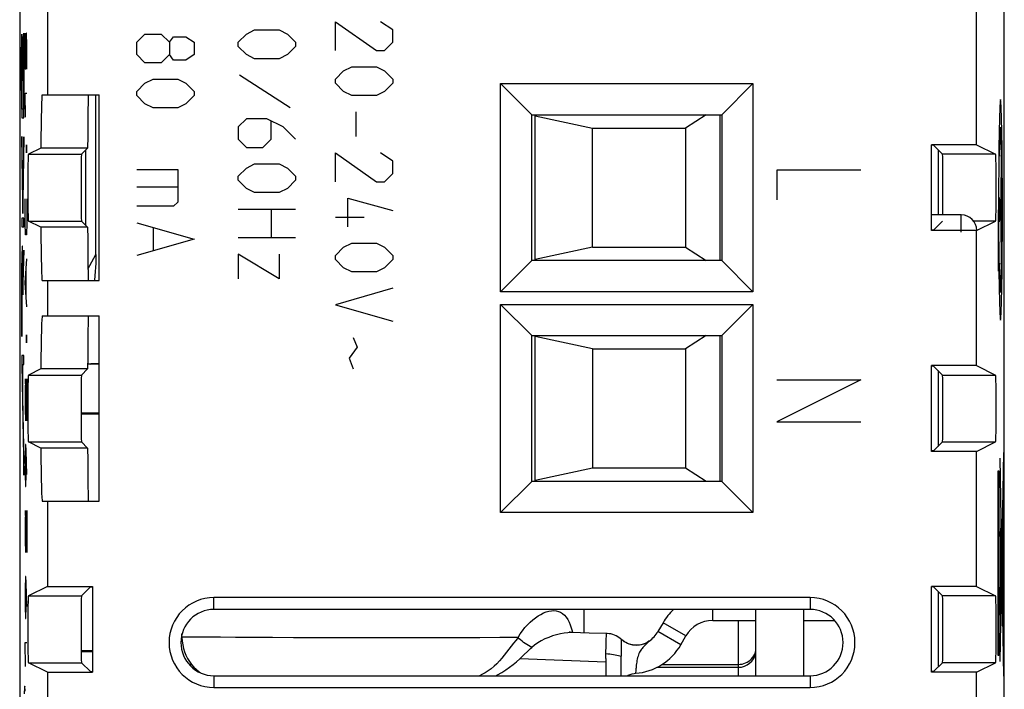
# Model space of a CAD drawing. Units: millimetres. Extents: x -11.2 to 11.2, y -24.5 to 24.5.
# Drawn here: x -11.2 to 11.2, y 1.1 to 16.3 of the extents above; entities that cross this region are included whole.
import ezdxf

# ---------------------------------------------------------------- set-up
doc = ezdxf.new("R2010")
doc.units = ezdxf.units.MM
doc.header["$LTSCALE"] = 19.36
doc.layers.get('0').update_dxf_attribs({"linetype": 'CONTINUOUS'})
for name, color, linetype in [('ASSI', 7, 'CONTINUOUS'), ('CURVE', 7, 'CONTINUOUS'), ('DRAFT', 7, 'CONTINUOUS'), ('IMPORT_IGES', 7, 'CONTINUOUS'), ('RACCORDO', 7, 'CONTINUOUS'), ('SMUSSO', 7, 'CONTINUOUS')]:
    doc.layers.add(name, color=color, linetype=linetype)

msp = doc.modelspace()

# ---------------------------------------------------------------- linework, layer by layer
at = {"color": 7, "linetype": 'CONTINUOUS'}
for p, q in [((-9.424, 14.078), (-9.425, 14.6)), ((-9.422, 10.987), (-9.424, 14.078)), ((-10.673, 13.397), (-10.954, 13.257)), ((-9.612, 13.397), (-10.673, 13.397)), ((-9.612, 13.397), (-9.752, 13.257)), ((9.549, 13.459), (9.5, 13.459)), ((9.549, 13.459), (9.752, 13.257)), ((10.522, 13.473), (10.954, 13.257)), ((-9.65, 11.642), (-9.65, 13.358)), ((-10.673, 11.603), (-10.954, 11.743)), ((-9.612, 11.603), (-10.673, 11.603)), ((-9.612, 11.603), (-9.752, 11.743)), ((9.549, 11.541), (9.752, 11.743)), ((10.522, 11.527), (10.954, 11.743)), ((9.549, 11.541), (9.5, 11.541)), ((-9.35, 8.5), (-9.554, 8.5)), ((-9.35, 8.509), (-9.535, 8.509)), ((-10.673, 8.397), (-10.954, 8.257)), ((-9.611, 8.397), (-10.673, 8.397)), ((-9.611, 8.397), (-9.752, 8.257)), ((9.549, 8.459), (9.5, 8.459)), ((9.549, 8.459), (9.752, 8.257)), ((10.522, 8.473), (10.954, 8.257)), ((-9.758, 7.4), (-9.35, 7.4)), ((-9.758, 7.382), (-9.35, 7.382)), ((-10.673, 6.603), (-10.954, 6.743)), ((-9.611, 6.603), (-9.752, 6.743)), ((9.549, 6.541), (9.752, 6.743)), ((10.522, 6.527), (10.954, 6.743)), ((-9.611, 6.603), (-10.673, 6.603)), ((9.549, 6.541), (9.5, 6.541)), ((-10.522, 3.473), (-10.954, 3.257)), ((-9.549, 3.459), (-9.752, 3.257)), ((-9.549, 3.459), (-9.5, 3.459)), ((9.549, 3.459), (9.5, 3.459)), ((9.549, 3.459), (9.752, 3.257)), ((10.522, 3.473), (10.954, 3.257)), ((-9.757, 2.018), (-9.5, 2.018)), ((-9.757, 2), (-9.5, 2)), ((-10.522, 1.527), (-10.954, 1.743)), ((-9.549, 1.541), (-9.752, 1.743)), ((9.549, 1.541), (9.752, 1.743)), ((10.522, 1.527), (10.954, 1.743)), ((-9.549, 1.541), (-9.5, 1.541)), ((9.549, 1.541), (9.5, 1.541))]:
    msp.add_line(p, q, dxfattribs=at)
at = {"color": 250, "linetype": 'CONTINUOUS'}
for p, q in [((-10.954, 13.257), (-9.752, 13.257)), ((10.954, 13.257), (9.752, 13.257)), ((-10.954, 11.743), (-9.752, 11.743)), ((10.954, 11.743), (10.455, 11.743)), ((-9.604, 10.654), (-9.422, 10.987)), ((-9.554, 8.5), (-9.535, 8.509)), ((-10.954, 8.257), (-9.752, 8.257)), ((9.752, 8.257), (10.954, 8.257)), ((-10.954, 6.743), (-9.752, 6.743)), ((9.752, 6.743), (10.954, 6.743)), ((-10.954, 3.257), (-9.752, 3.257)), ((10.954, 3.257), (9.752, 3.257)), ((-10.954, 1.743), (-9.752, 1.743)), ((10.954, 1.743), (9.752, 1.743))]:
    msp.add_line(p, q, dxfattribs=at)
at = {"color": 7, "linetype": 'CONTINUOUS'}
for points in [[(-9.422, 10.987), (-9.423, 10.89), (-9.426, 10.793), (-9.43, 10.696), (-9.437, 10.599), (-9.445, 10.503), (-9.456, 10.406), (-9.456, 10.4)], [(-9.611, 8.524), (-9.601, 8.52), (-9.579, 8.514), (-9.557, 8.51), (-9.535, 8.509)], [(-9.554, 8.5), (-9.577, 8.501), (-9.599, 8.505), (-9.611, 8.509)]]:
    msp.add_lwpolyline(points, dxfattribs=at)
for centre, major_axis, ratio, start_param, end_param in [((-9.595, 12.5), (0, 2.1), 0.008727, 0, 1.129666), ((-10.954, 12.5), (0, 0.757), 0.017455, 0.008727, 3.132866), ((-9.752, 12.5), (0, 0.757), 0.008727, 0.008727, 3.132866), ((9.752, 12.5), (0, 0.757), 0.008727, -2.526282, -0.008727), ((10.954, 12.5), (0, 0.757), 0.017455, -3.132866, -0.008727), ((-9.595, 12.5), (0, 2.1), 0.008727, -4.271258, -3.141593), ((-9.595, 7.5), (0, 2.1), 0.008727, 0, 1.129435), ((-10.954, 7.5), (0, 0.757), 0.017455, 0.008727, 3.132866), ((-9.752, 7.5), (0, 0.757), 0.008727, 0.008727, 3.132866), ((9.752, 7.5), (0, 0.757), 0.008727, -3.132866, -0.008727), ((10.954, 7.5), (0, 0.757), 0.017455, -3.132866, -0.008727), ((-9.595, 7.5), (0, 2.1), 0.008727, -4.271028, -3.141593), ((-10.954, 2.5), (0, 0.757), 0.017455, 0.008727, 3.132866), ((-9.752, 2.5), (0, 0.757), 0.008727, 0.008727, 3.132866), ((9.752, 2.5), (0, 0.757), 0.008727, -3.132866, -0.008727), ((10.954, 2.5), (0, 0.757), 0.017455, -3.132866, -0.008727)]:
    msp.add_ellipse(centre, major_axis=major_axis, ratio=ratio, start_param=start_param, end_param=end_param, dxfattribs=at)
at = {"layer": 'ASSI', "color": 7, "linetype": 'CONTINUOUS'}
for p, q in [((-11.15, 17.672), (-11.15, -17.672)), ((11.15, -17.672), (11.15, 17.672)), ((-10.522, 17.411), (-10.522, 14.6)), ((10.522, 13.473), (10.522, 17.411)), ((-0.257, 10.143), (-0.257, 14.857)), ((-0.257, 14.857), (0.45, 14.15)), ((-0.257, 14.857), (5.457, 14.857)), ((5.457, 14.857), (4.75, 14.15)), ((5.457, 14.857), (5.457, 10.143)), ((-10.64, 14.6), (-9.35, 14.6)), ((-9.424, 14.078), (-9.425, 14.6)), ((-9.35, 10.4), (-9.35, 14.6)), ((-9.422, 10.987), (-9.424, 14.078)), ((0.45, 10.85), (0.45, 14.15)), ((0.45, 14.15), (4.75, 14.15)), ((4.75, 14.15), (4.75, 10.85)), ((-10.673, 13.397), (-10.954, 13.257)), ((-9.612, 13.397), (-10.673, 13.397)), ((-9.612, 13.397), (-9.752, 13.257)), ((9.5, 11.527), (9.5, 13.473)), ((10.522, 13.473), (9.5, 13.473)), ((9.549, 13.459), (9.5, 13.459)), ((9.549, 13.459), (9.752, 13.257)), ((10.522, 13.473), (10.954, 13.257)), ((-9.65, 11.642), (-9.65, 13.358)), ((9.65, 13.358), (9.65, 11.882)), ((-10.673, 11.603), (-10.954, 11.743)), ((-9.612, 11.603), (-10.673, 11.603)), ((-9.612, 11.603), (-9.752, 11.743)), ((9.549, 11.541), (9.752, 11.743)), ((10.522, 11.527), (10.954, 11.743)), ((9.549, 11.541), (9.5, 11.541)), ((10.522, 11.527), (9.5, 11.527)), ((10.522, 8.473), (10.522, 11.527)), ((-0.257, 10.143), (0.45, 10.85)), ((4.75, 10.85), (0.45, 10.85)), ((5.457, 10.143), (4.75, 10.85)), ((-10.64, 10.4), (-9.35, 10.4)), ((-10.522, 10.4), (-10.522, 9.6)), ((5.457, 10.143), (-0.257, 10.143)), ((-0.257, 5.143), (-0.257, 9.857)), ((-0.257, 9.857), (0.45, 9.15)), ((-0.257, 9.857), (5.457, 9.857)), ((5.457, 9.857), (4.75, 9.15)), ((5.457, 9.857), (5.457, 5.143)), ((-10.639, 9.6), (-9.35, 9.6)), ((-9.35, 5.4), (-9.35, 9.6)), ((0.45, 5.85), (0.45, 9.15)), ((0.45, 9.15), (4.75, 9.15)), ((4.75, 9.15), (4.75, 5.85)), ((-9.35, 8.5), (-9.554, 8.5)), ((-9.35, 8.509), (-9.535, 8.509)), ((-10.673, 8.397), (-10.954, 8.257)), ((-9.611, 8.397), (-10.673, 8.397)), ((-9.611, 8.397), (-9.752, 8.257)), ((10.522, 8.473), (9.5, 8.473)), ((9.5, 6.527), (9.5, 8.473)), ((9.549, 8.459), (9.5, 8.459)), ((9.549, 8.459), (9.752, 8.257)), ((9.65, 8.358), (9.65, 6.642)), ((10.522, 8.473), (10.954, 8.257)), ((-9.758, 7.4), (-9.35, 7.4)), ((-9.758, 7.382), (-9.35, 7.382)), ((-10.673, 6.603), (-10.954, 6.743)), ((-9.611, 6.603), (-9.752, 6.743)), ((9.549, 6.541), (9.752, 6.743)), ((10.522, 6.527), (10.954, 6.743)), ((-9.611, 6.603), (-10.673, 6.603)), ((9.549, 6.541), (9.5, 6.541)), ((10.522, 6.527), (9.5, 6.527)), ((10.522, 3.473), (10.522, 6.527)), ((-0.257, 5.143), (0.45, 5.85)), ((4.75, 5.85), (0.45, 5.85)), ((5.457, 5.143), (4.75, 5.85)), ((-10.639, 5.4), (-9.35, 5.4)), ((-10.522, 5.4), (-10.522, 3.473)), ((5.457, 5.143), (-0.257, 5.143)), ((-10.522, 3.473), (-10.954, 3.257)), ((-10.522, 3.473), (-9.5, 3.473)), ((-9.549, 3.459), (-9.752, 3.257)), ((-9.549, 3.459), (-9.5, 3.459)), ((-9.5, 3.473), (-9.5, 1.527)), ((10.522, 3.473), (9.5, 3.473)), ((9.5, 1.527), (9.5, 3.473)), ((9.549, 3.459), (9.5, 3.459)), ((9.549, 3.459), (9.752, 3.257)), ((9.65, 3.358), (9.65, 1.642)), ((10.522, 3.473), (10.954, 3.257)), ((6.75, 3.218), (-6.75, 3.218)), ((6.75, 2.95), (-6.75, 2.95)), ((-9.757, 2.018), (-9.5, 2.018)), ((-9.757, 2), (-9.5, 2)), ((-10.522, 1.527), (-10.954, 1.743)), ((-9.549, 1.541), (-9.752, 1.743)), ((9.549, 1.541), (9.752, 1.743)), ((10.522, 1.527), (10.954, 1.743)), ((-10.522, 1.527), (-10.522, -1.527)), ((-10.522, 1.527), (-9.5, 1.527)), ((-9.549, 1.541), (-9.5, 1.541)), ((-6.75, 1.45), (6.75, 1.45)), ((9.549, 1.541), (9.5, 1.541)), ((10.522, 1.527), (9.5, 1.527)), ((10.522, -1.527), (10.522, 1.527)), ((-6.75, 1.182), (6.75, 1.182))]:
    msp.add_line(p, q, dxfattribs=at)
at = {"layer": 'ASSI', "color": 250, "linetype": 'CONTINUOUS'}
for p, q in [((-10.954, 13.257), (-9.752, 13.257)), ((10.954, 13.257), (9.752, 13.257)), ((-10.954, 11.743), (-9.752, 11.743)), ((10.954, 11.743), (10.455, 11.743)), ((-9.604, 10.654), (-9.422, 10.987)), ((-9.554, 8.5), (-9.535, 8.509)), ((-10.954, 8.257), (-9.752, 8.257)), ((9.752, 8.257), (10.954, 8.257)), ((-10.954, 6.743), (-9.752, 6.743)), ((9.752, 6.743), (10.954, 6.743)), ((-10.954, 3.257), (-9.752, 3.257)), ((-6.75, 2.95), (-6.75, 3.218)), ((6.75, 3.218), (6.75, 2.95)), ((10.954, 3.257), (9.752, 3.257)), ((-10.954, 1.743), (-9.752, 1.743)), ((10.954, 1.743), (9.752, 1.743)), ((-6.75, 1.45), (-6.75, 1.182)), ((6.75, 1.45), (6.75, 1.182))]:
    msp.add_line(p, q, dxfattribs=at)
at = {"layer": 'ASSI', "color": 7, "linetype": 'CONTINUOUS'}
for points in [[(-9.422, 10.987), (-9.423, 10.89), (-9.426, 10.793), (-9.43, 10.696), (-9.437, 10.599), (-9.445, 10.503), (-9.456, 10.406), (-9.456, 10.4)], [(-9.611, 8.524), (-9.601, 8.52), (-9.579, 8.514), (-9.557, 8.51), (-9.535, 8.509)], [(-9.554, 8.5), (-9.577, 8.501), (-9.599, 8.505), (-9.611, 8.509)]]:
    msp.add_lwpolyline(points, dxfattribs=at)
for centre, radius, start, end in [((-6.75, 2.2), 1.018, 90, 270), ((6.75, 2.2), 1.018, 270, 90), ((-6.75, 2.2), 0.75, 90, 270), ((6.75, 2.2), 0.75, 270, 90)]:
    msp.add_arc(centre, radius, start, end, dxfattribs=at)
for centre, major_axis, ratio, start_param, end_param in [((-10.64, 12.5), (0, 2.1), 0.017455, 0, 1.129666), ((-9.595, 12.5), (0, 2.1), 0.008727, 0, 1.129666), ((-10.954, 12.5), (0, 0.757), 0.017455, 0.008727, 3.132866), ((-9.752, 12.5), (0, 0.757), 0.008727, 0.008727, 3.132866), ((9.752, 12.5), (0, 0.757), 0.008727, -2.526282, -0.008727), ((10.954, 12.5), (0, 0.757), 0.017455, -3.132866, -0.008727), ((-10.64, 12.5), (0, 2.1), 0.017455, -4.271258, -3.141593), ((-9.595, 12.5), (0, 2.1), 0.008727, -4.271258, -3.141593), ((-10.639, 7.5), (0, 2.1), 0.017455, 0, 1.129435), ((-9.595, 7.5), (0, 2.1), 0.008727, 0, 1.129435), ((-10.954, 7.5), (0, 0.757), 0.017455, 0.008727, 3.132866), ((-9.752, 7.5), (0, 0.757), 0.008727, 0.008727, 3.132866), ((9.752, 7.5), (0, 0.757), 0.008727, -3.132866, -0.008727), ((10.954, 7.5), (0, 0.757), 0.017455, -3.132866, -0.008727), ((-10.639, 7.5), (0, 2.1), 0.017455, -4.271028, -3.141593), ((-9.595, 7.5), (0, 2.1), 0.008727, -4.271028, -3.141593), ((-10.954, 2.5), (0, 0.757), 0.017455, 0.008727, 3.132866), ((-9.752, 2.5), (0, 0.757), 0.008727, 0.008727, 3.132866), ((9.752, 2.5), (0, 0.757), 0.008727, -3.132866, -0.008727), ((10.954, 2.5), (0, 0.757), 0.017455, -3.132866, -0.008727)]:
    msp.add_ellipse(centre, major_axis=major_axis, ratio=ratio, start_param=start_param, end_param=end_param, dxfattribs=at)
at = {"layer": 'CURVE', "color": 250, "linetype": 'CONTINUOUS'}
for p, q in [((-6.014, 15.979), (-5.829, 16.071)), ((-5.829, 16.071), (-5.271, 16.071)), ((-5.271, 16.071), (-5.086, 15.979)), ((-4, 15.607), (-4, 16.257)), ((-4, 16.257), (-3.071, 15.607)), ((-2.7, 16.071), (-2.979, 16.257)), ((-2.7, 15.793), (-2.7, 16.071)), ((-11.105, 15.975), (-11.105, 14.079)), ((-11.101, 15.975), (-11.105, 15.975)), ((-11.101, 14.281), (-11.101, 15.975)), ((-11.08, 15.92), (-11.08, 14.92)), ((-11.077, 15.92), (-11.08, 15.92)), ((-11.077, 14.92), (-11.077, 15.92)), ((-11.058, 16), (-11.058, 14.281)), ((-11.054, 16), (-11.058, 16)), ((-11.054, 14.079), (-11.054, 16)), ((-11.024, 15.186), (-11.024, 16)), ((-11.005, 16), (-11.01, 15.729)), ((-10.996, 16), (-11.005, 16)), ((-10.991, 15.729), (-10.996, 16)), ((-8.5, 15.793), (-8.314, 15.979)), ((-8.314, 15.979), (-7.943, 15.979)), ((-7.943, 15.979), (-7.757, 15.793)), ((-7.757, 15.793), (-7.664, 15.917)), ((-7.664, 15.917), (-7.386, 15.917)), ((-7.386, 15.917), (-7.2, 15.793)), ((-6.2, 15.793), (-6.014, 15.979)), ((-5.086, 15.979), (-4.9, 15.793)), ((-11.109, 14.983), (-11.122, 15.683)), ((-11.122, 15.683), (-11.122, 15.398)), ((-11.01, 15.729), (-11.01, 15.186)), ((-10.991, 15.186), (-10.991, 15.729)), ((-8.5, 15.514), (-8.5, 15.793)), ((-7.757, 15.793), (-7.757, 15.514)), ((-7.2, 15.793), (-7.2, 15.514)), ((-6.2, 15.7), (-6.2, 15.793)), ((-6.014, 15.514), (-6.2, 15.7)), ((-4.9, 15.7), (-5.086, 15.514)), ((-4.9, 15.793), (-4.9, 15.7)), ((-2.886, 15.607), (-2.7, 15.793)), ((-11.122, 15.398), (-11.109, 14.698)), ((-8.314, 15.329), (-8.5, 15.514)), ((-7.757, 15.514), (-7.943, 15.329)), ((-7.664, 15.39), (-7.757, 15.514)), ((-7.386, 15.39), (-7.664, 15.39)), ((-7.2, 15.514), (-7.386, 15.39)), ((-5.829, 15.421), (-6.014, 15.514)), ((-5.271, 15.421), (-5.829, 15.421)), ((-5.086, 15.514), (-5.271, 15.421)), ((-3.071, 15.607), (-2.886, 15.607)), ((-11.01, 15.186), (-11.024, 15.186)), ((-7.943, 15.329), (-8.314, 15.329)), ((-3.814, 15.143), (-3.629, 15.236)), ((-3.629, 15.236), (-3.071, 15.236)), ((-3.071, 15.236), (-2.886, 15.143)), ((-11.109, 14.698), (-11.109, 14.983)), ((-8.314, 14.864), (-8.129, 14.957)), ((-8.129, 14.957), (-7.571, 14.957)), ((-7.571, 14.957), (-7.386, 14.864)), ((-5.024, 14.307), (-6.169, 15.05)), ((-4, 14.957), (-3.814, 15.143)), ((-4, 14.864), (-4, 14.957)), ((-2.886, 15.143), (-2.7, 14.957)), ((-2.7, 14.957), (-2.7, 14.864)), ((-11.08, 14.92), (-11.077, 14.92)), ((-8.5, 14.679), (-8.314, 14.864)), ((-7.386, 14.864), (-7.2, 14.679)), ((-3.814, 14.679), (-4, 14.864)), ((-2.7, 14.864), (-2.886, 14.679)), ((-11.015, 14.1), (-11.024, 14.643)), ((-11.024, 14.643), (-10.991, 14.643)), ((-8.5, 14.586), (-8.5, 14.679)), ((-8.314, 14.4), (-8.5, 14.586)), ((-7.2, 14.586), (-7.386, 14.4)), ((-7.2, 14.679), (-7.2, 14.586)), ((-3.629, 14.586), (-3.814, 14.679)), ((-3.071, 14.586), (-3.629, 14.586)), ((-2.886, 14.679), (-3.071, 14.586)), ((-11.058, 14.281), (-11.101, 14.281)), ((-8.129, 14.307), (-8.314, 14.4)), ((-7.571, 14.307), (-8.129, 14.307)), ((-7.386, 14.4), (-7.571, 14.307)), ((-11.105, 14.079), (-11.054, 14.079)), ((-6.014, 14.06), (-6.2, 13.874)), ((-5.55, 14.06), (-6.014, 14.06)), ((-5.179, 13.874), (-5.55, 14.06)), ((-3.536, 14.214), (-3.536, 13.657)), ((-6.2, 13.874), (-6.2, 13.595)), ((-5.457, 13.595), (-5.457, 13.998)), ((-4.9, 13.595), (-5.179, 13.874)), ((-11.079, 12.202), (-11.105, 13.658)), ((-11.105, 13.658), (-11.105, 13.373)), ((-11.054, 13.654), (-11.079, 12.202)), ((-11.054, 13.369), (-11.054, 13.654)), ((-10.997, 13.421), (-10.995, 13.467)), ((-10.997, 13.331), (-10.997, 13.421)), ((-10.995, 13.467), (-10.994, 13.467)), ((-10.994, 13.467), (-10.993, 13.421)), ((-10.993, 13.421), (-10.993, 13.331)), ((-6.2, 13.595), (-6.014, 13.41)), ((-6.014, 13.41), (-5.643, 13.41)), ((-5.643, 13.41), (-5.457, 13.595)), ((11.085, 13.479), (11.064, 12)), ((-11.105, 13.373), (-11.079, 11.917)), ((-11.079, 11.917), (-11.054, 13.369)), ((-10.995, 13.286), (-10.997, 13.331)), ((-10.994, 13.286), (-10.995, 13.286)), ((-10.993, 13.331), (-10.994, 13.286)), ((-4, 12.636), (-4, 13.286)), ((-4, 13.286), (-3.071, 12.636)), ((-2.7, 13.1), (-2.979, 13.286)), ((-6.2, 12.76), (-6.014, 12.945)), ((-6.014, 12.945), (-5.829, 13.038)), ((-5.829, 13.038), (-5.271, 13.038)), ((-5.271, 13.038), (-5.086, 12.945)), ((-5.086, 12.945), (-4.9, 12.76)), ((-2.7, 12.821), (-2.7, 13.1)), ((-8.5, 12.914), (-7.571, 12.914)), ((-7.571, 12.914), (-7.571, 12.171)), ((-6.2, 12.667), (-6.2, 12.76)), ((-4.9, 12.76), (-4.9, 12.667)), ((-2.886, 12.636), (-2.7, 12.821)), ((6, 12.9), (6, 12.221)), ((7.9, 12.9), (6, 12.9)), ((-7.571, 12.512), (-8.5, 12.512)), ((-6.014, 12.481), (-6.2, 12.667)), ((-4.9, 12.667), (-5.086, 12.481)), ((-3.071, 12.636), (-2.886, 12.636)), ((-5.829, 12.388), (-6.014, 12.481)), ((-5.271, 12.388), (-5.829, 12.388)), ((-5.086, 12.481), (-5.271, 12.388)), ((11.033, 12.275), (11.033, 11.725)), ((11.096, 12.275), (11.096, 11.725)), ((-11.024, 11.702), (-11.024, 12.245)), ((-10.991, 12.245), (-10.991, 11.702)), ((-7.664, 12.079), (-8.5, 12.079)), ((-7.571, 12.171), (-7.664, 12.079)), ((-3.721, 11.614), (-3.721, 12.264)), ((-3.721, 12.264), (-2.7, 11.986)), ((-6.2, 12.017), (-4.9, 12.017)), ((-5.457, 12.017), (-5.457, 11.367)), ((-4, 11.831), (-3.35, 11.831)), ((11.021, 11.405), (11.021, 12)), ((11.096, 12), (11.033, 12)), ((11.064, 12), (11.085, 10.521)), ((-11.105, 11.812), (-11.105, 11.611)), ((-11.054, 11.812), (-11.105, 11.812)), ((-11.105, 11.611), (-11.054, 11.611)), ((-11.054, 11.611), (-11.054, 11.812)), ((-11.02, 11.431), (-11.024, 11.702)), ((-10.991, 11.702), (-10.996, 11.431)), ((-8.5, 11.707), (-7.2, 11.336)), ((-10.996, 11.431), (-11.02, 11.431)), ((-8.129, 11.583), (-8.129, 11.088)), ((-7.2, 11.336), (-8.5, 10.964)), ((-4.9, 11.367), (-6.2, 11.367)), ((-4, 10.964), (-3.814, 11.15)), ((-3.814, 11.15), (-3.629, 11.243)), ((-3.629, 11.243), (-3.071, 11.243)), ((-3.071, 11.243), (-2.886, 11.15)), ((-2.886, 11.15), (-2.7, 10.964)), ((-11.1, 10.991), (-11.101, 10.902)), ((-11.098, 11.047), (-11.1, 10.991)), ((-11.097, 11.079), (-11.098, 11.047)), ((-11.087, 10.936), (-11.086, 10.917)), ((-11.085, 11.088), (-11.086, 11.115)), ((-11.084, 11.057), (-11.085, 11.088)), ((-11.082, 11.002), (-11.084, 11.057)), ((-11.081, 10.938), (-11.082, 11.002)), ((-11.079, 10.813), (-11.081, 10.938)), ((-11.054, 11.086), (-11.077, 10.4)), ((-11.054, 10.858), (-11.054, 11.086)), ((-6.2, 10.995), (-6.2, 10.438)), ((-5.271, 10.438), (-6.2, 10.995)), ((-5.271, 10.995), (-5.271, 10.438)), ((-4, 10.871), (-4, 10.964)), ((-2.7, 10.964), (-2.7, 10.871)), ((-11.102, 10.769), (-11.104, 10.56)), ((-11.101, 10.902), (-11.102, 10.769)), ((-11.099, 10.66), (-11.098, 10.759)), ((-11.098, 10.759), (-11.097, 10.827)), ((-11.097, 10.87), (-11.096, 10.896)), ((-11.097, 10.827), (-11.097, 10.87)), ((-11.096, 10.896), (-11.095, 10.918)), ((-11.086, 10.917), (-11.086, 10.894)), ((-11.086, 10.894), (-11.085, 10.854)), ((-11.085, 10.854), (-11.084, 10.807)), ((-11.084, 10.807), (-11.083, 10.732)), ((-11.083, 10.732), (-11.082, 10.648)), ((-11.08, 10.072), (-11.054, 10.858)), ((-11.078, 10.614), (-11.079, 10.813)), ((-11.024, 10.345), (-10.991, 10.888)), ((-11.001, 9.983), (-11.001, 10.707)), ((-3.814, 10.686), (-4, 10.871)), ((-2.7, 10.871), (-2.886, 10.686)), ((-11.104, 10.56), (-11.104, 9.132)), ((-11.101, 10.415), (-11.1, 10.552)), ((-11.1, 10.552), (-11.099, 10.66)), ((-11.082, 10.648), (-11.081, 10.533)), ((-11.081, 10.533), (-11.08, 10.411)), ((-11.077, 10.4), (-11.078, 10.614)), ((-3.629, 10.593), (-3.814, 10.686)), ((-3.071, 10.593), (-3.629, 10.593)), ((-2.886, 10.686), (-3.071, 10.593)), ((-11.101, 9.132), (-11.101, 10.415)), ((-11.08, 10.411), (-11.08, 10.263)), ((-11.08, 10.263), (-11.08, 10.072)), ((-10.991, 9.802), (-11.024, 10.345)), ((-2.7, 10.221), (-4, 9.85)), ((-4, 9.85), (-2.7, 9.479)), ((-10.997, 9.124), (-10.995, 9.169)), ((-10.995, 9.169), (-10.994, 9.169)), ((-10.994, 9.169), (-10.993, 9.124)), ((-11.104, 9.132), (-11.101, 9.132)), ((-10.997, 9.033), (-10.997, 9.124)), ((-10.995, 8.988), (-10.997, 9.033)), ((-10.994, 8.988), (-10.995, 8.988)), ((-10.993, 9.033), (-10.994, 8.988)), ((-10.993, 9.124), (-10.993, 9.033)), ((-3.598, 9.107), (-3.505, 8.89)), ((-11.105, 8.7), (-11.105, 8.493)), ((-11.054, 8.7), (-11.105, 8.7)), ((-11.054, 8.499), (-11.054, 8.7)), ((-3.505, 8.89), (-3.69, 8.643)), ((-11.105, 8.493), (-11.054, 5.987)), ((-11.099, 8.499), (-11.054, 6.253)), ((-11.099, 8.499), (-11.08, 8.499)), ((-11.08, 7.778), (-11.08, 8.499)), ((-11.077, 7.778), (-11.077, 8.499)), ((-11.077, 8.499), (-11.054, 8.499)), ((-3.69, 8.643), (-3.598, 8.395)), ((-11.02, 8.174), (-11.024, 7.902)), ((-11.015, 8.174), (-11.02, 8.174)), ((-10.991, 7.224), (-11.015, 8.174)), ((-10.991, 8.174), (-10.991, 7.224)), ((7.9, 8.15), (6, 7.2)), ((6, 8.15), (7.9, 8.15)), ((-11.024, 7.902), (-11.024, 7.495)), ((-11.08, 7.778), (-11.077, 7.778)), ((-11.024, 7.495), (-11.017, 7.224)), ((6, 7.2), (7.9, 7.2)), ((-11.02, 6.681), (-11.024, 6.41)), ((-11.01, 6.681), (-11.02, 6.681)), ((-11.001, 6.545), (-11.01, 6.681)), ((-11.005, 6.002), (-11.005, 6.59)), ((-10.991, 6.002), (-11.001, 6.545)), ((11.134, 6.5), (11.047, 1.768)), ((-11.054, 5.987), (-11.054, 6.253)), ((-11.024, 6.41), (-11.024, 6.002)), ((11.047, 6.376), (11.134, 1.439)), ((11.01, 6.092), (11.028, 6.092)), ((11.01, 1.908), (11.01, 6.092)), ((11.028, 6.092), (11.028, 1.908)), ((-11.024, 6.002), (-11.02, 5.731)), ((-11.01, 5.731), (-11.005, 6.002)), ((-11.02, 5.731), (-11.01, 5.731)), ((-11.02, 5.188), (-11.024, 4.917)), ((-11.015, 5.188), (-11.02, 5.188)), ((-10.991, 4.238), (-11.015, 5.188)), ((-10.991, 5.188), (-10.991, 4.238)), ((11.118, 5.31), (11.118, 2.872)), ((-11.024, 4.917), (-11.024, 4.51)), ((11.118, 5.069), (11.06, 4.775)), ((11.12, 5.066), (11.12, 5.077)), ((11.121, 5.053), (11.12, 5.066)), ((11.121, 5.03), (11.121, 5.053)), ((11.122, 4.984), (11.121, 5.03)), ((11.123, 4.885), (11.122, 4.984)), ((11.056, 4.718), (11.06, 4.718)), ((11.056, 4.6), (11.056, 4.718)), ((11.06, 4.775), (11.06, 3.429)), ((11.118, 4.782), (11.125, 4.782)), ((11.125, 4.665), (11.123, 4.885)), ((11.125, 4.782), (11.125, 4.682)), ((-11.024, 4.51), (-11.017, 4.238)), ((11.06, 4.6), (11.056, 4.6)), ((11.125, 4.682), (11.118, 4.682)), ((11.126, 4.157), (11.125, 4.665)), ((11.1, 4.212), (11.104, 4.212)), ((11.1, 3.389), (11.1, 4.212)), ((11.104, 4.212), (11.104, 3.389)), ((11.123, 4.157), (11.127, 4.157)), ((11.123, 3.584), (11.123, 4.157)), ((11.127, 4.157), (11.127, 3.584)), ((-11.02, 3.695), (-11.024, 3.424)), ((-11.01, 3.695), (-11.02, 3.695)), ((-11.001, 3.56), (-11.01, 3.695)), ((-11.005, 3.017), (-11.005, 3.605)), ((11.127, 3.584), (11.123, 3.584)), ((11.124, 3.184), (11.126, 3.584)), ((-11.024, 3.424), (-11.024, 3.017)), ((-10.991, 3.017), (-11.001, 3.56)), ((11.104, 3.389), (11.1, 3.389)), ((11.059, 3.163), (11.059, 3.108)), ((11.064, 3.163), (11.064, 3.213)), ((11.064, 3.108), (11.064, 3.163)), ((11.123, 3.014), (11.124, 3.184)), ((-11.024, 3.017), (-11.02, 2.745)), ((-11.01, 2.745), (-11.005, 3.017)), ((11.059, 3.108), (11.06, 3.058)), ((11.067, 3.119), (11.118, 2.85)), ((11.106, 2.932), (11.112, 2.932)), ((11.106, 2.582), (11.106, 2.932)), ((11.112, 2.932), (11.112, 2.582)), ((11.121, 2.896), (11.122, 2.924)), ((11.122, 2.924), (11.123, 3.014)), ((-11.02, 2.745), (-11.01, 2.745)), ((11.117, 2.748), (11.117, 2.673)), ((11.124, 2.747), (11.123, 2.817)), ((11.124, 2.672), (11.124, 2.747)), ((11.112, 2.582), (11.106, 2.582)), ((11.117, 2.673), (11.117, 2.604)), ((-11.015, 1.66), (-11.024, 2.202)), ((-11.024, 2.202), (-10.991, 2.202)), ((11.028, 1.908), (11.01, 1.908))]:
    msp.add_line(p, q, dxfattribs=at)
for points in [[(11.064, 14.5), (11.056, 14.452), (11.048, 14.311), (11.04, 14.082), (11.034, 13.768), (11.028, 13.391), (11.024, 12.961), (11.022, 12.494), (11.021, 12), (11.022, 11.514), (11.024, 11.047), (11.028, 10.617), (11.034, 10.232), (11.04, 9.923), (11.048, 9.692), (11.056, 9.549), (11.064, 9.5)], [(11.064, 9.5), (11.073, 9.548), (11.081, 9.689), (11.089, 9.918), (11.095, 10.232), (11.101, 10.609), (11.105, 11.039), (11.107, 11.506), (11.108, 12), (11.107, 12.486), (11.105, 12.953), (11.101, 13.383), (11.095, 13.768), (11.089, 14.077), (11.081, 14.308), (11.073, 14.451), (11.064, 14.5)], [(11.085, 13.479), (11.078, 13.691), (11.072, 13.824), (11.065, 13.872), (11.058, 13.831), (11.051, 13.703), (11.045, 13.496), (11.04, 13.211)], [(11.015, 10.608), (11.017, 10.716), (11.018, 10.839), (11.019, 10.968), (11.02, 11.11), (11.021, 11.256), (11.021, 11.405)], [(-11.086, 11.115), (-11.086, 11.127), (-11.087, 11.138), (-11.087, 11.147), (-11.088, 11.155), (-11.088, 11.162), (-11.089, 11.168), (-11.089, 11.173), (-11.09, 11.176), (-11.09, 11.178), (-11.091, 11.179), (-11.091, 11.178), (-11.092, 11.176), (-11.092, 11.173), (-11.093, 11.169), (-11.094, 11.164), (-11.094, 11.157), (-11.095, 11.15), (-11.095, 11.141), (-11.096, 11.131), (-11.096, 11.12), (-11.096, 11.107), (-11.097, 11.079)], [(-11.095, 10.918), (-11.094, 10.937), (-11.094, 10.945), (-11.094, 10.952), (-11.093, 10.958), (-11.093, 10.964), (-11.092, 10.968), (-11.092, 10.972), (-11.092, 10.975), (-11.091, 10.976), (-11.091, 10.977), (-11.09, 10.977), (-11.09, 10.975), (-11.09, 10.973), (-11.089, 10.969), (-11.089, 10.965), (-11.088, 10.959), (-11.088, 10.952), (-11.088, 10.945), (-11.087, 10.936)], [(11.04, 10.789), (11.045, 10.51), (11.051, 10.302), (11.058, 10.171), (11.065, 10.128), (11.072, 10.174), (11.078, 10.305), (11.085, 10.521)], [(11.12, 5.077), (11.12, 5.081), (11.119, 5.085), (11.119, 5.088), (11.119, 5.091), (11.119, 5.093), (11.119, 5.094), (11.118, 5.094)], [(11.062, 3.453), (11.061, 3.447), (11.06, 3.429), (11.059, 3.4), (11.058, 3.36), (11.057, 3.312), (11.057, 3.257), (11.056, 3.198), (11.056, 3.135), (11.056, 3.074), (11.057, 3.014), (11.057, 2.96), (11.058, 2.911), (11.059, 2.871), (11.06, 2.842), (11.061, 2.824), (11.062, 2.818)], [(11.062, 2.818), (11.063, 2.824), (11.064, 2.842), (11.065, 2.871), (11.066, 2.911), (11.066, 2.959), (11.067, 3.013), (11.067, 3.073), (11.067, 3.135), (11.067, 3.197), (11.067, 3.256), (11.066, 3.311), (11.066, 3.36), (11.065, 3.399), (11.064, 3.429), (11.063, 3.447), (11.062, 3.453)], [(11.062, 3.276), (11.061, 3.273), (11.061, 3.265), (11.06, 3.252), (11.06, 3.235), (11.06, 3.213), (11.059, 3.163)], [(11.064, 3.213), (11.064, 3.235), (11.063, 3.252), (11.063, 3.265), (11.062, 3.273), (11.062, 3.276)], [(11.06, 3.058), (11.06, 3.036), (11.06, 3.019), (11.061, 3.006), (11.061, 2.998), (11.062, 2.995)], [(11.062, 2.995), (11.062, 2.997), (11.063, 3.005), (11.063, 3.018), (11.064, 3.036), (11.064, 3.057), (11.064, 3.108)], [(11.12, 2.903), (11.12, 2.899), (11.119, 2.888), (11.118, 2.87), (11.118, 2.846), (11.117, 2.817), (11.117, 2.748)], [(11.123, 2.817), (11.123, 2.846), (11.122, 2.87), (11.122, 2.888), (11.121, 2.899), (11.12, 2.903)], [(11.117, 2.604), (11.118, 2.574), (11.118, 2.55), (11.119, 2.532), (11.12, 2.521), (11.12, 2.518)], [(11.12, 2.518), (11.121, 2.521), (11.122, 2.532), (11.122, 2.55), (11.123, 2.574), (11.123, 2.603), (11.124, 2.672)], [(-11.027, 1.101), (-11.028, 1.124), (-11.029, 1.144), (-11.03, 1.161), (-11.031, 1.176), (-11.032, 1.189), (-11.033, 1.198), (-11.034, 1.205), (-11.035, 1.209), (-11.036, 1.21), (-11.037, 1.208), (-11.038, 1.203), (-11.039, 1.195), (-11.04, 1.184), (-11.041, 1.17), (-11.042, 1.154), (-11.043, 1.136), (-11.044, 1.114), (-11.045, 1.091), (-11.046, 1.037)]]:
    msp.add_lwpolyline(points, dxfattribs=at)
at = {"layer": 'DRAFT', "color": 7, "linetype": 'CONTINUOUS'}
for p, q in [((-10.64, 14.6), (-9.35, 14.6)), ((9.5, 11.527), (9.5, 13.473)), ((10.522, 13.473), (9.5, 13.473)), ((10.522, 11.527), (9.5, 11.527)), ((10.522, 8.473), (10.522, 11.527)), ((-10.64, 10.4), (-9.35, 10.4)), ((-10.522, 10.4), (-10.522, 9.6)), ((-10.639, 9.6), (-9.35, 9.6)), ((10.522, 8.473), (9.5, 8.473)), ((9.5, 6.527), (9.5, 8.473)), ((10.522, 6.527), (9.5, 6.527)), ((10.522, 3.473), (10.522, 6.527)), ((-10.639, 5.4), (-9.35, 5.4)), ((-10.522, 5.4), (-10.522, 3.473)), ((-10.522, 3.473), (-9.5, 3.473)), ((-9.5, 3.473), (-9.5, 1.527)), ((10.522, 3.473), (9.5, 3.473)), ((9.5, 1.527), (9.5, 3.473)), ((-10.522, 1.527), (-10.522, -1.527)), ((-10.522, 1.527), (-9.5, 1.527)), ((10.522, 1.527), (9.5, 1.527)), ((10.522, -1.527), (10.522, 1.527))]:
    msp.add_line(p, q, dxfattribs=at)
for centre, start_param, end_param in [((-10.64, 12.5), 0, 1.129666), ((-10.64, 12.5), -4.271258, -3.141593), ((-10.639, 7.5), 0, 1.129435), ((-10.639, 7.5), -4.271028, -3.141593)]:
    msp.add_ellipse(centre, major_axis=(0, 2.1), ratio=0.017455, start_param=start_param, end_param=end_param, dxfattribs=at)
at = {"layer": 'IMPORT_IGES', "color": 7, "linetype": 'CONTINUOUS'}
for p, q in [((0.526, 10.85), (0.526, 14.15)), ((0.526, 14.128), (1.826, 13.85)), ((4.394, 14.15), (3.926, 13.85)), ((4.705, 14.15), (4.705, 10.85)), ((1.826, 11.15), (1.826, 13.85)), ((1.826, 13.85), (3.926, 13.85)), ((3.926, 13.85), (3.926, 11.15)), ((10.176, 11.882), (9.5, 11.882)), ((1.826, 11.15), (0.526, 10.872)), ((1.826, 11.15), (3.926, 11.15)), ((3.926, 11.15), (4.394, 10.85)), ((0.526, 5.85), (0.526, 9.15)), ((4.394, 9.15), (3.926, 8.85)), ((4.705, 9.15), (4.705, 5.85)), ((1.826, 8.85), (0.526, 9.128)), ((1.826, 8.85), (1.826, 6.15)), ((1.826, 8.85), (3.926, 8.85)), ((3.926, 8.85), (3.926, 6.15)), ((1.826, 6.15), (0.526, 5.872)), ((3.926, 6.15), (1.826, 6.15)), ((4.394, 5.85), (3.926, 6.15)), ((1.626, 2.95), (1.626, 2.417)), ((5.526, 1.45), (5.526, 2.95)), ((6.6, 2.95), (6.6, 1.45)), ((4.546, 2.7), (5.526, 2.7)), ((6.6, 2.7), (7.309, 2.7)), ((3.42, 2.65), (3.305, 2.45)), ((-7.474, 2.325), (-7.474, 2.395)), ((1.744, 2.414), (1.357, 2.424)), ((2.146, 2.405), (1.744, 2.414)), ((3.824, 2.15), (3.94, 2.35)), ((-7.313, 1.705), (-7.258, 1.705)), ((-7.249, 1.64), (-7.202, 1.64)), ((3.284, 1.64), (5.126, 1.64)), ((3.399, 1.705), (5.126, 1.705))]:
    msp.add_line(p, q, dxfattribs=at)
at = {"layer": 'IMPORT_IGES', "color": 250, "linetype": 'CONTINUOUS'}
for p, q in [((10.176, 11.491), (10.176, 11.882)), ((4.546, 2.7), (4.546, 2.95)), ((5.126, 2.7), (5.126, 1.45)), ((1.361, 2.466), (1.37, 2.424)), ((3.94, 2.35), (3.42, 2.65)), ((-7.008, 2.322), (-7.474, 2.325)), ((-6.601, 2.319), (-7.008, 2.322)), ((-6.26, 2.316), (-6.601, 2.319)), ((-5.867, 2.314), (-6.26, 2.316)), ((-5.425, 2.312), (-5.867, 2.314)), ((-4.945, 2.31), (-5.425, 2.312)), ((-4.435, 2.308), (-4.945, 2.31)), ((-3.901, 2.307), (-4.435, 2.308)), ((-3.356, 2.306), (-3.901, 2.307)), ((-2.808, 2.306), (-3.356, 2.306)), ((-2.262, 2.306), (-2.808, 2.306)), ((-1.728, 2.307), (-2.262, 2.306)), ((-1.215, 2.309), (-1.728, 2.307)), ((-0.726, 2.31), (-1.215, 2.309)), ((-0.274, 2.312), (-0.726, 2.31)), ((0.137, 2.315), (-0.274, 2.312)), ((2.476, 2.239), (2.475, 1.891)), ((2.476, 2.27), (2.476, 2.272)), ((2.476, 2.27), (2.476, 2.261)), ((3.105, 2.229), (3.109, 2.233)), ((3.824, 2.15), (3.305, 2.45)), ((3.077, 2.2), (3.023, 2.147)), ((3.105, 2.229), (3.077, 2.211)), ((3.086, 2.21), (3.077, 2.2)), ((2.125, 1.756), (0.174, 1.833)), ((2.126, 1.841), (2.124, 1.45)), ((2.126, 1.841), (2.128, 1.999)), ((2.475, 1.616), (2.475, 1.891)), ((2.474, 1.5), (2.475, 1.616)), ((2.474, 1.45), (2.474, 1.5))]:
    msp.add_line(p, q, dxfattribs=at)
for points in [[(0.137, 2.315), (0.185, 2.395), (0.237, 2.469), (0.292, 2.538), (0.349, 2.602), (0.409, 2.661), (0.47, 2.714), (0.53, 2.762), (0.591, 2.803), (0.652, 2.839), (0.714, 2.87), (0.776, 2.894), (0.837, 2.911), (0.895, 2.921), (0.951, 2.924), (1.004, 2.919), (1.053, 2.906), (1.1, 2.887), (1.144, 2.859), (1.186, 2.822), (1.226, 2.776), (1.261, 2.723), (1.292, 2.665), (1.318, 2.602), (1.341, 2.535), (1.361, 2.466)], [(0.137, 2.315), (0.086, 2.25), (0.034, 2.184), (-0.018, 2.117)], [(0.447, 2.09), (0.409, 2.11), (0.371, 2.132), (0.333, 2.155), (0.296, 2.18), (0.261, 2.205), (0.227, 2.232), (0.195, 2.259), (0.165, 2.287), (0.137, 2.315)], [(1.357, 2.424), (1.332, 2.424), (1.262, 2.421), (1.185, 2.413), (1.1, 2.398), (1.009, 2.377), (0.919, 2.35), (0.831, 2.318), (0.744, 2.281), (0.661, 2.239), (0.583, 2.194), (0.512, 2.144), (0.447, 2.09)], [(2.128, 1.999), (2.129, 2.096), (2.13, 2.143), (2.131, 2.187), (2.132, 2.228), (2.134, 2.265), (2.135, 2.299), (2.137, 2.328), (2.139, 2.353), (2.14, 2.373), (2.142, 2.388), (2.144, 2.398), (2.146, 2.404), (2.146, 2.405)], [(2.816, 2.137), (2.775, 2.139), (2.733, 2.144), (2.692, 2.153), (2.652, 2.164), (2.614, 2.18), (2.577, 2.198), (2.541, 2.219), (2.507, 2.244), (2.476, 2.27)], [(2.476, 2.261), (2.476, 2.252), (2.476, 2.239)], [(-0.018, 2.117), (-0.121, 1.981), (-0.175, 1.913), (-0.23, 1.847), (-0.286, 1.783), (-0.345, 1.722), (-0.406, 1.663), (-0.469, 1.608), (-0.537, 1.558), (-0.61, 1.513), (-0.687, 1.473), (-0.738, 1.45)], [(0.358, 2.007), (0.388, 2.035), (0.418, 2.063), (0.447, 2.09)], [(3.023, 2.147), (3.007, 2.132), (2.993, 2.117), (2.979, 2.102), (2.965, 2.086), (2.95, 2.069), (2.935, 2.051), (2.921, 2.03), (2.906, 2.006), (2.89, 1.979), (2.876, 1.95), (2.865, 1.921), (2.855, 1.891), (2.846, 1.859), (2.838, 1.826), (2.831, 1.791), (2.825, 1.757), (2.82, 1.724), (2.815, 1.691), (2.812, 1.66), (2.809, 1.63), (2.806, 1.603), (2.804, 1.579), (2.802, 1.557)], [(3.016, 2.179), (2.984, 2.166), (2.952, 2.156), (2.918, 2.148), (2.884, 2.142), (2.85, 2.138), (2.816, 2.137)], [(3.077, 2.211), (3.047, 2.194), (3.016, 2.179)], [(3.105, 2.229), (3.1, 2.224), (3.086, 2.21)], [(-0.368, 1.45), (-0.329, 1.468), (-0.232, 1.521), (-0.143, 1.579), (-0.057, 1.64), (0.024, 1.702), (0.101, 1.767), (0.174, 1.833)], [(0.174, 1.833), (0.205, 1.862), (0.237, 1.892), (0.268, 1.921), (0.358, 2.007)], [(2.127, 1.95), (2.17, 1.946), (2.212, 1.942), (2.254, 1.937), (2.296, 1.931), (2.336, 1.924), (2.374, 1.917), (2.41, 1.909), (2.444, 1.9), (2.475, 1.891)], [(2.802, 1.557), (2.799, 1.512), (2.798, 1.506), (2.798, 1.504)]]:
    msp.add_lwpolyline(points, dxfattribs=at)
at = {"layer": 'IMPORT_IGES', "color": 7, "linetype": 'CONTINUOUS'}
for points in [[(-7.474, 2.325), (-7.474, 2.313), (-7.469, 2.231), (-7.458, 2.149), (-7.441, 2.069), (-7.417, 1.991), (-7.386, 1.915), (-7.349, 1.842), (-7.307, 1.773), (-7.259, 1.706), (-7.206, 1.644), (-7.148, 1.587), (-7.086, 1.534), (-7.064, 1.519)], [(1.357, 2.424), (1.355, 2.424), (1.349, 2.425), (1.34, 2.427), (1.329, 2.431), (1.317, 2.437), (1.308, 2.443), (1.301, 2.447)], [(2.475, 2.272), (2.463, 2.283), (2.43, 2.309), (2.395, 2.333), (2.358, 2.353), (2.32, 2.37), (2.28, 2.384), (2.24, 2.394), (2.199, 2.401), (2.157, 2.405), (2.146, 2.405)], [(3.109, 2.233), (3.102, 2.228), (3.06, 2.202), (3.017, 2.18), (2.972, 2.163), (2.925, 2.15), (2.877, 2.142), (2.829, 2.138), (2.78, 2.139), (2.731, 2.145), (2.683, 2.156), (2.637, 2.171), (2.591, 2.191), (2.548, 2.216), (2.507, 2.244), (2.476, 2.272)], [(5.126, 1.705), (5.169, 1.707), (5.211, 1.714), (5.252, 1.724), (5.291, 1.739), (5.328, 1.757), (5.363, 1.779), (5.396, 1.805), (5.426, 1.834), (5.454, 1.866), (5.478, 1.901), (5.498, 1.939), (5.514, 1.979), (5.526, 2.02)], [(2.609, 1.45), (2.63, 1.461), (2.675, 1.478), (2.721, 1.492), (2.768, 1.501), (2.798, 1.504)]]:
    msp.add_lwpolyline(points, dxfattribs=at)
for centre, radius, start, end in [((10.176, 11.532), 0.35, 0, 90), ((4.546, 2), 1.3, 133.0201, 149.9998), ((4.546, 2), 0.7, 90.0002, 149.9998), ((2.699, 2.8), 0.7, 305.8497, 329.9999), ((2.699, 2.8), 1.3, 274.3933, 329.9999), ((5.126, 2.05), 0.41, 270, 347.4468)]:
    msp.add_arc(centre, radius, start, end, dxfattribs=at)
at = {"layer": 'RACCORDO', "color": 7, "linetype": 'CONTINUOUS'}
for p, q in [((-11.15, 17.672), (-11.15, -17.672)), ((11.15, -17.672), (11.15, 17.672)), ((-10.522, 17.411), (-10.522, 14.6)), ((10.522, 13.473), (10.522, 17.411))]:
    msp.add_line(p, q, dxfattribs=at)
at = {"layer": 'SMUSSO', "color": 7, "linetype": 'CONTINUOUS'}
for p, q in [((-0.257, 10.143), (-0.257, 14.857)), ((-0.257, 14.857), (0.45, 14.15)), ((-0.257, 14.857), (5.457, 14.857)), ((5.457, 14.857), (4.75, 14.15)), ((5.457, 14.857), (5.457, 10.143)), ((0.45, 10.85), (0.45, 14.15)), ((0.45, 14.15), (4.75, 14.15)), ((4.75, 14.15), (4.75, 10.85)), ((-0.257, 10.143), (0.45, 10.85)), ((4.75, 10.85), (0.45, 10.85)), ((5.457, 10.143), (4.75, 10.85)), ((5.457, 10.143), (-0.257, 10.143)), ((-0.257, 5.143), (-0.257, 9.857)), ((-0.257, 9.857), (0.45, 9.15)), ((-0.257, 9.857), (5.457, 9.857)), ((5.457, 9.857), (4.75, 9.15)), ((5.457, 9.857), (5.457, 5.143)), ((0.45, 5.85), (0.45, 9.15)), ((0.45, 9.15), (4.75, 9.15)), ((4.75, 9.15), (4.75, 5.85)), ((-0.257, 5.143), (0.45, 5.85)), ((4.75, 5.85), (0.45, 5.85)), ((5.457, 5.143), (4.75, 5.85)), ((5.457, 5.143), (-0.257, 5.143)), ((6.75, 3.218), (-6.75, 3.218)), ((6.75, 2.95), (-6.75, 2.95)), ((-6.75, 1.45), (6.75, 1.45)), ((-6.75, 1.182), (6.75, 1.182))]:
    msp.add_line(p, q, dxfattribs=at)
at = {"layer": 'SMUSSO', "color": 250, "linetype": 'CONTINUOUS'}
for p, q in [((-6.75, 2.95), (-6.75, 3.218)), ((6.75, 3.218), (6.75, 2.95)), ((-6.75, 1.45), (-6.75, 1.182)), ((6.75, 1.45), (6.75, 1.182))]:
    msp.add_line(p, q, dxfattribs=at)
at = {"layer": 'SMUSSO', "color": 7, "linetype": 'CONTINUOUS'}
for centre, radius, start, end in [((-6.75, 2.2), 1.018, 90, 270), ((6.75, 2.2), 1.018, 270, 90), ((-6.75, 2.2), 0.75, 90, 270), ((6.75, 2.2), 0.75, 270, 90)]:
    msp.add_arc(centre, radius, start, end, dxfattribs=at)

doc.saveas('drawing.dxf')
